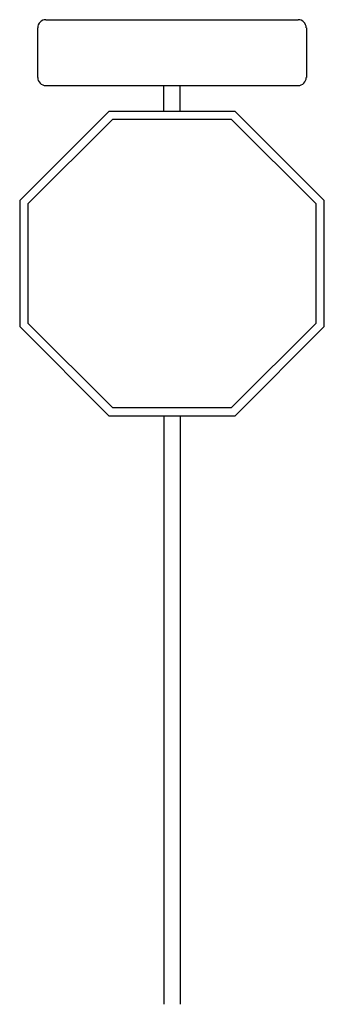
# Model space of a CAD drawing. Extents: x -0.34 to 0.34, y 0 to 2.19.
import ezdxf

# ---------------------------------------------------------------- set-up
doc = ezdxf.new("R2010")
doc.units = 0
doc.header["$MEASUREMENT"] = 0

msp = doc.modelspace()

# ---------------------------------------------------------------- linework, layer by layer
for p, q in [((-0.2793, 2.1901), (0.2814, 2.1901)), ((-0.2977, 2.1718), (-0.2977, 2.0618)), ((0.2998, 2.1718), (0.2998, 2.0618)), ((-0.2793, 2.0435), (0.2814, 2.0435)), ((-0.0173, 1.9862), (-0.0173, 2.0435)), ((0.0194, 1.9862), (0.0194, 2.0435)), ((-0.0173, 1.3089), (-0.0173, 0)), ((0.0194, 1.3089), (0.0194, 0))]:
    msp.add_line(p, q)
for points in [[(-0.1392, 1.9862), (-0.3376, 1.7878), (-0.3376, 1.5073), (-0.1392, 1.3089), (0.1413, 1.3089), (0.3397, 1.5073), (0.3397, 1.7878), (0.1413, 1.9862)], [(-0.1316, 1.9679), (-0.3193, 1.7803), (-0.3193, 1.5149), (-0.1316, 1.3273), (0.1337, 1.3273), (0.3214, 1.5149), (0.3214, 1.7803), (0.1337, 1.9679)]]:
    msp.add_lwpolyline(points, close=True)
for centre, start, end in [((-0.2793, 2.1718), 90, 180), ((0.2814, 2.1718), 0, 90), ((-0.2793, 2.0618), 180, 270), ((0.2814, 2.0618), 270, 0)]:
    msp.add_arc(centre, 0.0183, start, end)

doc.saveas('drawing.dxf')
